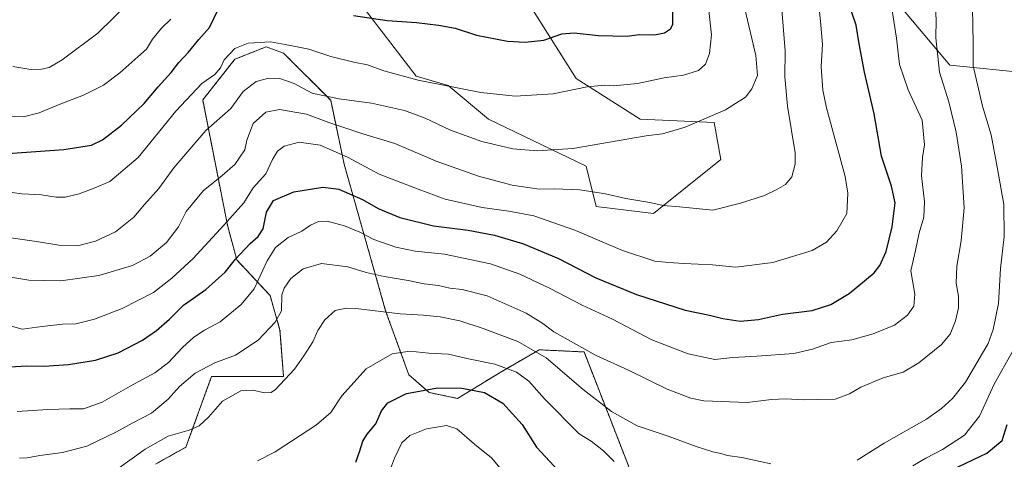
# Model space of a CAD drawing. Units: metres. Extents: x 634331 to 637785, y 4750566 to 4752947.
# Drawn here: x 636289 to 636666, y 4752544 to 4752712 of the extents above; entities that cross this region are included whole.
import ezdxf

# ---------------------------------------------------------------- set-up
doc = ezdxf.new("R2010")
doc.units = ezdxf.units.M
doc.header["$MEASUREMENT"] = 0
doc.linetypes.add('TRAZOS', pattern=[0.75, 0.5, -0.25])
for name, color, linetype, lineweight in [('Arbolado forestal', 92, 'TRAZOS', 0), ('Arbolado forestal CxS', 92, 'Continuous', 0), ('Curva de nivel maestra', 36, 'Continuous', 30), ('Curva de nivel normal', 36, 'Continuous', 0), ('Matorral', 135, 'Continuous', 0), ('Matorral CxS', 135, 'Continuous', 0), ('Pastizal CxS', 92, 'Continuous', 0)]:
    doc.layers.add(name, color=color, linetype=linetype, lineweight=lineweight)

# ---------------------------------------------------------------- blocks, each defined once
blk = doc.blocks.new('*U165')
at = {"layer": 'Curva de nivel normal', "color": 36, "linetype": 'Continuous', "lineweight": 0}
blk.add_polyline3d([(636288.91, 4752544.62, 1015), (636291.88, 4752544.77, 1015), (636296.65, 4752545.68, 1015), (636305.32, 4752546.73, 1015), (636314.68, 4752549.22, 1015), (636326.11, 4752554.66, 1015), (636332.35, 4752558.11, 1015), (636339.45, 4752561.84, 1015), (636345.85, 4752567.16, 1015), (636350.16, 4752572.04, 1015), (636356.16, 4752577.16, 1015), (636363.66, 4752581.09, 1015), (636371.67, 4752584.09, 1015), (636380.27, 4752589.73, 1015), (636386.81, 4752596.63, 1015), (636389.23, 4752600.96, 1015), (636389.36, 4752607.09, 1015), (636390.21, 4752609.75, 1015), (636392.85, 4752613.42, 1015), (636397.54, 4752617.16, 1015), (636404.59, 4752619.13, 1015), (636414.65, 4752617.82, 1015), (636421.65, 4752615.66, 1015), (636428.51, 4752614.17, 1015), (636437.77, 4752612.65, 1015), (636443.85, 4752611.41, 1015), (636449.32, 4752610.66, 1015), (636453.67, 4752609.68, 1015), (636458.44, 4752609.21, 1015), (636468.02, 4752606.79, 1015), (636482.91, 4752600.14, 1015), (636489.34, 4752596.22, 1015), (636493.58, 4752592.91, 1015), (636509.81, 4752583.86, 1015), (636522.11, 4752578.34, 1015), (636536.98, 4752570.97, 1015), (636546.02, 4752567.6, 1015), (636550.98, 4752566.59, 1015), (636567.63, 4752565.88, 1015), (636576.89, 4752567.01, 1015), (636582.29, 4752567.27, 1015), (636588.98, 4752566.91, 1015), (636594.32, 4752567.12, 1015), (636601.26, 4752567.22, 1015), (636606.77, 4752569.29, 1015), (636611.11, 4752571.82, 1015), (636619.69, 4752575.37, 1015), (636627.37, 4752577.57, 1015), (636633.36, 4752581.07, 1015), (636641.99, 4752588.16, 1015), (636645.36, 4752592.09, 1015), (636647.4, 4752597.24, 1015), (636648.44, 4752602.21, 1015), (636648.44, 4752606.58, 1015), (636647.67, 4752611.59, 1015), (636647.88, 4752618.1, 1015), (636649.58, 4752627.8, 1015), (636650.63, 4752640.43, 1015), (636649.68, 4752656.42, 1015), (636647.67, 4752669.42, 1015), (636644.75, 4752681.09, 1015), (636641.22, 4752692.42, 1015), (636639.8, 4752705.52, 1015), (636639.94, 4752712.41, 1015), (636639.54, 4752718.98, 1015)], dxfattribs=at)
blk = doc.blocks.new('*U169')
at = {"layer": 'Curva de nivel normal', "color": 36, "linetype": 'Continuous', "lineweight": 0}
blk.add_polyline3d([(636288.03, 4752562.48, 1020), (636299.74, 4752563.19, 1020), (636304.04, 4752563.31, 1020), (636308.13, 4752563.53, 1020), (636313.48, 4752563.52, 1020), (636320.59, 4752566.01, 1020), (636331.33, 4752572.18, 1020), (636340.72, 4752577.22, 1020), (636346, 4752581.28, 1020), (636351.32, 4752587.03, 1020), (636355.65, 4752590.95, 1020), (636359.72, 4752593.58, 1020), (636365.71, 4752596.84, 1020), (636373.81, 4752603.39, 1020), (636378.8, 4752609.42, 1020), (636383.73, 4752620.16, 1020), (636386.98, 4752625.31, 1020), (636391.81, 4752629.13, 1020), (636397.04, 4752631.5, 1020), (636400.36, 4752633.8, 1020), (636403.41, 4752635.28, 1020), (636406.68, 4752635.3, 1020), (636413.41, 4752633.55, 1020), (636419.23, 4752631.18, 1020), (636424.62, 4752628.39, 1020), (636433.02, 4752625.38, 1020), (636440.48, 4752623.86, 1020), (636451.69, 4752622.68, 1020), (636469.34, 4752618.96, 1020), (636480.46, 4752615.11, 1020), (636492.07, 4752609.51, 1020), (636504.4, 4752603.18, 1020), (636516.01, 4752597.78, 1020), (636531.06, 4752589.92, 1020), (636545, 4752584.49, 1020), (636555.18, 4752582.38, 1020), (636562.03, 4752583.17, 1020), (636571.32, 4752583.65, 1020), (636585.4, 4752584.74, 1020), (636592.65, 4752586.32, 1020), (636599.73, 4752588.91, 1020), (636607.65, 4752589.96, 1020), (636615.83, 4752592.16, 1020), (636623.96, 4752595.52, 1020), (636628.93, 4752599.33, 1020), (636631.39, 4752602.85, 1020), (636631.76, 4752607.44, 1020), (636630.23, 4752616.34, 1020), (636632.08, 4752624.18, 1020), (636633.46, 4752630.9, 1020), (636635.19, 4752636.92, 1020), (636635.5, 4752642.76, 1020), (636634.31, 4752652.7, 1020), (636634.67, 4752659.78, 1020), (636635.53, 4752664.63, 1020), (636634.62, 4752674.06, 1020), (636629.17, 4752685.61, 1020), (636625.96, 4752695.39, 1020), (636624.76, 4752705.38, 1020), (636623.07, 4752716, 1020)], dxfattribs=at)
blk = doc.blocks.new('*U171')
at = {"layer": 'Curva de nivel normal', "color": 36, "linetype": 'Continuous', "lineweight": 0}
blk.add_polyline3d([(636286.36, 4752694.56, 1060), (636293.24, 4752693.46, 1060), (636297.39, 4752693.52, 1060), (636300.22, 4752694.13, 1060), (636305.24, 4752697.15, 1060), (636318.88, 4752707.32, 1060), (636330.72, 4752718.9, 1060)], dxfattribs=at)
blk = doc.blocks.new('*U175')
at = {"layer": 'Curva de nivel normal', "color": 36, "linetype": 'Continuous', "lineweight": 0}
blk.add_polyline3d([(636285.61, 4752628.92, 1040), (636295.46, 4752627.57, 1040), (636304, 4752626.11, 1040), (636311.64, 4752626.06, 1040), (636318.05, 4752627.63, 1040), (636325.65, 4752631.29, 1040), (636332.75, 4752636.82, 1040), (636336.84, 4752641.71, 1040), (636342.23, 4752647.84, 1040), (636348, 4752655.75, 1040), (636360.27, 4752670.02, 1040), (636369.88, 4752678.47, 1040), (636374.53, 4752685.02, 1040), (636379.57, 4752688.89, 1040), (636384.34, 4752690.09, 1040), (636388.61, 4752689.93, 1040), (636394.11, 4752688.09, 1040), (636400.99, 4752684.4, 1040), (636405.69, 4752683.3, 1040), (636411.33, 4752682.24, 1040), (636423.65, 4752680.49, 1040), (636436.3, 4752677.71, 1040), (636444.23, 4752674.8, 1040), (636453.98, 4752670.18, 1040), (636465.95, 4752665.82, 1040), (636477.87, 4752663.1, 1040), (636487.09, 4752662.34, 1040), (636500.87, 4752663.17, 1040), (636528.87, 4752668.05, 1040), (636535.2, 4752668.75, 1040), (636543.82, 4752671.28, 1040), (636559.32, 4752678.02, 1040), (636566.89, 4752682.78, 1040), (636569.36, 4752686.04, 1040), (636571.56, 4752691.09, 1040), (636570.94, 4752698.75, 1040), (636566.65, 4752716.7, 1040)], dxfattribs=at)
blk = doc.blocks.new('*U176')
at = {"layer": 'Curva de nivel normal', "color": 36, "linetype": 'Continuous', "lineweight": 0}
for points in [[(636326.25, 4752540.23, 1010), (636336.98, 4752548.06, 1010), (636345.89, 4752553.03, 1010), (636353.93, 4752555.31, 1010), (636357.73, 4752556.93, 1010), (636361.27, 4752560.3, 1010), (636366.7, 4752566.47, 1010), (636373.65, 4752570.36, 1010), (636378.3, 4752570.69, 1010), (636382.76, 4752569.66, 1010), (636385.24, 4752569.7, 1010), (636386.93, 4752570.94, 1010), (636394.26, 4752578.65, 1010), (636397.81, 4752583.82, 1010), (636401.24, 4752589.09, 1010), (636403.1, 4752593.44, 1010), (636405.84, 4752597.52, 1010), (636409.85, 4752601.08, 1010), (636413.99, 4752602.04, 1010), (636417.76, 4752601.89, 1010), (636434.75, 4752599.86, 1010), (636443.68, 4752599.36, 1010), (636449.98, 4752598.76, 1010), (636457.48, 4752597.17, 1010), (636466.49, 4752594.26, 1010), (636479.77, 4752589.21, 1010), (636490.54, 4752582.97, 1010), (636504.73, 4752570.95, 1010), (636515.57, 4752562.5, 1010), (636525.47, 4752557.03, 1010), (636537.29, 4752553.06, 1010), (636547.99, 4752549.09, 1010), (636554.38, 4752546.99, 1010), (636557.53, 4752546.33, 1010), (636559.98, 4752545.58, 1010), (636565.48, 4752544.84, 1010), (636576.62, 4752542.37, 1010)], [(636609.72, 4752543.83, 1010), (636619.98, 4752550.35, 1010), (636636.29, 4752559.47, 1010), (636642.02, 4752563.68, 1010), (636646.22, 4752567.42, 1010), (636651.18, 4752573.67, 1010), (636659.8, 4752588.53, 1010), (636661.79, 4752593.85, 1010), (636663.77, 4752603.79, 1010), (636664.55, 4752617.2, 1010), (636666.02, 4752629.42, 1010), (636665.88, 4752641.75, 1010), (636663.49, 4752655.42, 1010), (636661.01, 4752668.42, 1010), (636657.75, 4752679.34, 1010), (636654.18, 4752694.88, 1010), (636654.1, 4752703.84, 1010), (636653.96, 4752709.88, 1010), (636653.87, 4752717.42, 1010)]]:
    blk.add_polyline3d(points, dxfattribs=at)
blk = doc.blocks.new('*U185')
at = {"layer": 'Curva de nivel normal', "color": 36, "linetype": 'Continuous', "lineweight": 0}
blk.add_polyline3d([(636282.35, 4752646.86, 1045), (636289.78, 4752645.84, 1045), (636297.35, 4752645.46, 1045), (636302.98, 4752644.52, 1045), (636306.34, 4752644.54, 1045), (636311.72, 4752645.78, 1045), (636317.48, 4752647.93, 1045), (636323.51, 4752650.54, 1045), (636334.32, 4752659.75, 1045), (636348.82, 4752677.42, 1045), (636358.78, 4752688.09, 1045), (636363.71, 4752691.49, 1045), (636365.89, 4752694.03, 1045), (636367.24, 4752697.16, 1045), (636371.42, 4752701.47, 1045), (636376.51, 4752703.45, 1045), (636384.98, 4752703.99, 1045), (636392.01, 4752702.71, 1045), (636399.76, 4752701.18, 1045), (636408.08, 4752698.39, 1045), (636416.97, 4752696.21, 1045), (636422.2, 4752695.24, 1045), (636428.41, 4752692.94, 1045), (636441.56, 4752689.32, 1045), (636465.63, 4752684.62, 1045), (636478.68, 4752683.17, 1045), (636493.33, 4752684.1, 1045), (636506.36, 4752686.8, 1045), (636513.06, 4752687.41, 1045), (636516.34, 4752687.13, 1045), (636525.55, 4752688.04, 1045), (636535.82, 4752690.26, 1045), (636543.21, 4752691.25, 1045), (636548.9, 4752693.04, 1045), (636551.6, 4752695.53, 1045), (636553.19, 4752699.6, 1045), (636553.87, 4752706.75, 1045), (636552.77, 4752717.18, 1045)], dxfattribs=at)
blk = doc.blocks.new('*U196')
at = {"layer": 'Curva de nivel normal', "color": 36, "linetype": 'Continuous', "lineweight": 0}
blk.add_polyline3d([(636346.89, 4752712.7, 1055), (636343.29, 4752709.19, 1055), (636339.89, 4752705, 1055), (636337.57, 4752701.27, 1055), (636334.19, 4752698.32, 1055), (636327.34, 4752692.09, 1055), (636321.02, 4752687.41, 1055), (636313.46, 4752683.57, 1055), (636304.75, 4752680.34, 1055), (636296.46, 4752676.86, 1055), (636290.46, 4752675.33, 1055), (636281.94, 4752675.42, 1055)], dxfattribs=at)
blk = doc.blocks.new('*U201')
at = {"layer": 'Curva de nivel normal', "color": 36, "linetype": 'Continuous', "lineweight": 0}
blk.add_polyline3d([(636283.52, 4752595.76, 1030), (636289.99, 4752594.04, 1030), (636297.63, 4752595.07, 1030), (636305.43, 4752595.86, 1030), (636310.54, 4752596.08, 1030), (636317.62, 4752597.83, 1030), (636328.21, 4752601.96, 1030), (636340.18, 4752607.99, 1030), (636347.25, 4752613.56, 1030), (636355.48, 4752621.09, 1030), (636367.24, 4752633.96, 1030), (636374.77, 4752642.38, 1030), (636378.37, 4752648.08, 1030), (636383.22, 4752653.53, 1030), (636385.81, 4752658.9, 1030), (636387.68, 4752662.1, 1030), (636390.32, 4752664.06, 1030), (636395.98, 4752665.58, 1030), (636404.11, 4752664.5, 1030), (636414.47, 4752659.87, 1030), (636426.62, 4752653.39, 1030), (636441.52, 4752647.62, 1030), (636451.89, 4752643.77, 1030), (636466.07, 4752640.58, 1030), (636476.32, 4752639.2, 1030), (636485.83, 4752637.35, 1030), (636490.94, 4752635.65, 1030), (636501.6, 4752631.86, 1030), (636519.78, 4752624.16, 1030), (636532.19, 4752620.01, 1030), (636537.63, 4752619.53, 1030), (636543.32, 4752619.1, 1030), (636554.32, 4752618.58, 1030), (636563.21, 4752617.71, 1030), (636577.45, 4752619.51, 1030), (636592.46, 4752624.16, 1030), (636597.93, 4752627.36, 1030), (636601.96, 4752631.68, 1030), (636605.68, 4752638.3, 1030), (636606.15, 4752646.08, 1030), (636605.07, 4752652.4, 1030), (636597.96, 4752678.74, 1030), (636596.56, 4752685.51, 1030), (636595.9, 4752694.53, 1030), (636596.41, 4752703.08, 1030), (636595.79, 4752710.39, 1030), (636594.61, 4752722.13, 1030)], dxfattribs=at)
blk = doc.blocks.new('*U209')
at = {"layer": 'Curva de nivel normal', "color": 36, "linetype": 'Continuous', "lineweight": 0}
blk.add_polyline3d([(636431.02, 4752540.46, 995), (636432.5, 4752544.59, 995), (636435.35, 4752550.42, 995), (636438.42, 4752553.34, 995), (636444.77, 4752555.83, 995), (636452.39, 4752557.16, 995), (636456.34, 4752555.8, 995), (636463.16, 4752550.01, 995), (636469.71, 4752544.75, 995), (636485.76, 4752525.62, 995)], dxfattribs=at)
blk = doc.blocks.new('*U225')
at = {"layer": 'Curva de nivel normal', "color": 36, "linetype": 'Continuous', "lineweight": 0}
for points in [[(636380.05, 4752543.61, 1005), (636386.82, 4752547.03, 1005), (636402.65, 4752557.3, 1005), (636408.1, 4752562.09, 1005), (636412.31, 4752568.5, 1005), (636421.69, 4752578.76, 1005), (636431.6, 4752584.58, 1005), (636438.42, 4752585.58, 1005), (636445.72, 4752584.84, 1005), (636453.21, 4752584.42, 1005), (636460.24, 4752582.79, 1005), (636470.93, 4752580.56, 1005), (636479.18, 4752577.55, 1005), (636484.02, 4752574.02, 1005), (636489.94, 4752567.28, 1005), (636503.2, 4752553.97, 1005), (636507.82, 4752551.06, 1005), (636512.51, 4752547.42, 1005), (636516.7, 4752543.33, 1005)], [(636631.06, 4752541.64, 1005), (636635.94, 4752544.62, 1005), (636642.32, 4752547.87, 1005), (636650.78, 4752553.46, 1005), (636656.5, 4752560.74, 1005), (636662.13, 4752572.96, 1005), (636669.12, 4752585.39, 1005)]]:
    blk.add_polyline3d(points, dxfattribs=at)
blk = doc.blocks.new('*U231')
at = {"layer": 'Curva de nivel normal', "color": 36, "linetype": 'Continuous', "lineweight": 0}
blk.add_polyline3d([(636276.11, 4752615.43, 1035), (636292.47, 4752612.76, 1035), (636304.77, 4752612.51, 1035), (636319.32, 4752614.54, 1035), (636332.13, 4752618.34, 1035), (636338.92, 4752621.89, 1035), (636345.25, 4752627.17, 1035), (636349.8, 4752633.13, 1035), (636352.77, 4752638.99, 1035), (636359.32, 4752647.15, 1035), (636365.65, 4752652.06, 1035), (636371.37, 4752657.11, 1035), (636375.18, 4752662.66, 1035), (636375.98, 4752666.42, 1035), (636378.4, 4752672.79, 1035), (636383.22, 4752677.11, 1035), (636388.48, 4752678.16, 1035), (636398.86, 4752676.32, 1035), (636407.32, 4752673.12, 1035), (636413.55, 4752671.15, 1035), (636420.35, 4752668.77, 1035), (636432.64, 4752665.08, 1035), (636448.43, 4752658.32, 1035), (636464.74, 4752652.57, 1035), (636477.61, 4752649.17, 1035), (636487.91, 4752647.59, 1035), (636493.62, 4752647.73, 1035), (636503.52, 4752647.29, 1035), (636513.34, 4752645.78, 1035), (636521.08, 4752644.02, 1035), (636530.36, 4752642.46, 1035), (636535.46, 4752641.39, 1035), (636541.6, 4752640.87, 1035), (636554.48, 4752639.58, 1035), (636564.96, 4752642.22, 1035), (636574.27, 4752645.18, 1035), (636578.65, 4752647.4, 1035), (636582.25, 4752649.42, 1035), (636584.67, 4752652.35, 1035), (636585.95, 4752657.23, 1035), (636585.95, 4752661.46, 1035), (636583.05, 4752679.35, 1035), (636582.05, 4752690.58, 1035), (636582.1, 4752700.51, 1035), (636580.32, 4752722.75, 1035)], dxfattribs=at)
blk = doc.blocks.new('*U236')
at = {"layer": 'Curva de nivel maestra', "color": 36, "linetype": 'Continuous', "lineweight": 30}
for points in [[(636417.7, 4752543.09, 1000), (636419.26, 4752547.42, 1000), (636420.44, 4752551.09, 1000), (636422.08, 4752553.75, 1000), (636425.41, 4752557.75, 1000), (636427.52, 4752562.75, 1000), (636429.98, 4752565.78, 1000), (636437.12, 4752569.31, 1000), (636449.12, 4752571.56, 1000), (636458.26, 4752571.45, 1000), (636467.03, 4752569.7, 1000), (636474.03, 4752565.67, 1000), (636481.47, 4752557.47, 1000), (636486.94, 4752548.86, 1000), (636497.04, 4752537.92, 1000)], [(636645.98, 4752540.1, 1000), (636659.32, 4752546.48, 1000), (636665.23, 4752551.36, 1000), (636667.11, 4752557.47, 1000)]]:
    blk.add_polyline3d(points, dxfattribs=at)
blk = doc.blocks.new('*U246')
at = {"layer": 'Curva de nivel maestra', "color": 36, "linetype": 'Continuous', "lineweight": 30}
for points in [[(636284.5, 4752661.3, 1050), (636305.83, 4752662.73, 1050), (636316.53, 4752664.48, 1050), (636320.64, 4752666.44, 1050), (636327.92, 4752672.05, 1050), (636336.64, 4752680.37, 1050), (636341.98, 4752686.84, 1050), (636346.98, 4752692.28, 1050), (636349.98, 4752696.15, 1050), (636353.64, 4752700.05, 1050), (636357.63, 4752704.97, 1050), (636361.64, 4752709.46, 1050), (636365.07, 4752716.6, 1050)], [(636416.85, 4752714.04, 1050), (636429.66, 4752712.15, 1050), (636440.98, 4752711.48, 1050), (636449.32, 4752710.39, 1050), (636455.8, 4752709.31, 1050), (636463.9, 4752706.51, 1050), (636475.84, 4752704.33, 1050), (636482.5, 4752703.84, 1050), (636489.7, 4752704.72, 1050), (636496.65, 4752707.07, 1050), (636501.32, 4752707.47, 1050), (636510.65, 4752706.4, 1050), (636521.65, 4752706.24, 1050), (636526.17, 4752706.78, 1050), (636532.05, 4752706.71, 1050), (636535.87, 4752707.42, 1050), (636538.24, 4752709.03, 1050), (636539.07, 4752710.63, 1050), (636539.06, 4752718.13, 1050)]]:
    blk.add_polyline3d(points, dxfattribs=at)
blk = doc.blocks.new('*U248')
at = {"layer": 'Curva de nivel maestra', "color": 36, "linetype": 'Continuous', "lineweight": 30}
blk.add_polyline3d([(636285.35, 4752579.57, 1025), (636291.65, 4752579.9, 1025), (636298.32, 4752579.79, 1025), (636307.74, 4752580.5, 1025), (636318, 4752582.18, 1025), (636326.74, 4752584.91, 1025), (636335.98, 4752589.79, 1025), (636341.42, 4752593.51, 1025), (636346.31, 4752597.78, 1025), (636351.75, 4752603.22, 1025), (636360.23, 4752609.12, 1025), (636367.67, 4752615.78, 1025), (636371.65, 4752620.85, 1025), (636377.21, 4752626.75, 1025), (636380.33, 4752629.42, 1025), (636382.18, 4752632.42, 1025), (636383.45, 4752638.75, 1025), (636386.12, 4752643.31, 1025), (636394.02, 4752646.54, 1025), (636405.13, 4752648.37, 1025), (636411.2, 4752647.55, 1025), (636420.28, 4752643.67, 1025), (636426.31, 4752640.2, 1025), (636434.61, 4752636.71, 1025), (636447.5, 4752633.59, 1025), (636460.76, 4752631.95, 1025), (636470.84, 4752630.05, 1025), (636481.86, 4752626.7, 1025), (636495.35, 4752621, 1025), (636509.6, 4752613.64, 1025), (636525.16, 4752607.23, 1025), (636543.85, 4752601.28, 1025), (636553.16, 4752599.38, 1025), (636558.22, 4752598.1, 1025), (636564.84, 4752597.05, 1025), (636571.9, 4752597.67, 1025), (636581.1, 4752599.76, 1025), (636592.43, 4752601.08, 1025), (636599.65, 4752603.45, 1025), (636606.65, 4752607.7, 1025), (636616.21, 4752615.62, 1025), (636618.33, 4752618.33, 1025), (636620.83, 4752623.78, 1025), (636623.15, 4752633.2, 1025), (636624.23, 4752642.35, 1025), (636622.9, 4752648.71, 1025), (636619.01, 4752660.23, 1025), (636616.15, 4752676.39, 1025), (636612.48, 4752692.34, 1025), (636610.49, 4752703.2, 1025), (636609.36, 4752710.46, 1025), (636606.31, 4752719.34, 1025)], dxfattribs=at)

msp = doc.modelspace()

# ---------------------------------------------------------------- linework, layer by layer
at = {"layer": 'Arbolado forestal', "color": 92, "linetype": 'TRAZOS', "lineweight": 0}
msp.add_polyline3d([(636341.05, 4752542.35, 1005.68), (636352.65, 4752548.8, 1007.15), (636362.45, 4752575.81, 1012.88), (636390.03, 4752575.88, 1010.35), (636388.67, 4752593.64, 1013.53), (636384.87, 4752606.84, 1017.08), (636372.09, 4752620.52, 1024.67), (636368.57, 4752633.76, 1029.38), (636359.07, 4752681.77, 1043.15), (636371.38, 4752697.34, 1043.85), (636383.32, 4752702.1, 1044.01), (636390.03, 4752699.7, 1042.84), (636408.08, 4752681.64, 1039.46), (636413.23, 4752657.14, 1028.36), (636429.12, 4752601.06, 1010.1), (636438.02, 4752576.52, 1002.03), (636445.81, 4752569.74, 999.35), (636456.67, 4752567.49, 998.59), (636472.93, 4752577.44, 1003.4), (636487.95, 4752586.09, 1010.3), (636505.12, 4752585.27, 1014.46), (636523.48, 4752538.12, 1004.82)], dxfattribs=at)
at = {"layer": 'Arbolado forestal CxS', "color": 92, "linetype": 'Continuous', "lineweight": 0}
msp.add_polyline3d([(636341.05, 4752542.35, 1005.68), (636352.65, 4752548.8, 1007.15), (636362.45, 4752575.81, 1012.88), (636390.03, 4752575.88, 1010.35), (636388.67, 4752593.64, 1013.53), (636384.87, 4752606.84, 1017.08), (636372.09, 4752620.52, 1024.67), (636368.58, 4752633.76, 1029.38), (636359.08, 4752681.77, 1043.15), (636371.38, 4752697.34, 1043.85), (636383.32, 4752702.1, 1044.01), (636390.03, 4752699.7, 1042.84), (636408.08, 4752681.64, 1039.46), (636413.23, 4752657.14, 1028.36), (636429.12, 4752601.06, 1010.1), (636438.02, 4752576.52, 1002.03), (636445.81, 4752569.74, 999.35), (636456.67, 4752567.48, 998.59), (636472.93, 4752577.44, 1003.4), (636487.95, 4752586.09, 1010.3), (636505.12, 4752585.27, 1014.46), (636523.48, 4752538.12, 1004.82)], dxfattribs=at)
at = {"layer": 'Matorral', "color": 135, "linetype": 'Continuous', "lineweight": 0}
for points in [[(636494.35, 4752762.16, 1053.35), (636484.04, 4752749.26, 1055.77), (636480.17, 4752724.76, 1053.71), (636502.08, 4752689.93, 1045.75), (636526.57, 4752674.46, 1041.14), (636554.93, 4752673.16, 1039.05), (636557.51, 4752658.98, 1037.12), (636531.73, 4752638.34, 1034.05), (636509.81, 4752640.92, 1033.35), (636505.95, 4752656.4, 1038.18), (636468.57, 4752674.46, 1042.33), (636453.1, 4752687.35, 1044.88), (636440.77, 4752690.9, 1045.15), (636418.42, 4752720.16, 1051.68), (636409.37, 4752726.28, 1052.8), (636374.39, 4752727.9, 1050.27), (636353.1, 4752740.68, 1059.03), (636337.1, 4752777.64, 1067.4), (636333.24, 4752821.49, 1075.43), (636315.19, 4752833.1, 1079.12), (636271.37, 4752842.13, 1088.44)], [(636494.35, 4752762.16, 1053.35), (636526.57, 4752763.45, 1044.56), (636554.93, 4752762.16, 1037.59), (636609.79, 4752737.25, 1023.2), (636645.15, 4752695.09, 1013.11), (636675.75, 4752691.99, 1002.46), (636681.49, 4752690.87, 999.74), (636694.77, 4752693.12, 993.62), (636702.62, 4752682.6, 990.53)], [(636341.05, 4752542.35, 1005.68), (636352.65, 4752548.8, 1007.15), (636362.45, 4752575.81, 1012.88), (636390.03, 4752575.88, 1010.35), (636388.67, 4752593.64, 1013.53), (636384.87, 4752606.84, 1017.08), (636372.09, 4752620.52, 1024.67), (636368.57, 4752633.76, 1029.38), (636359.07, 4752681.77, 1043.15), (636371.38, 4752697.34, 1043.85), (636383.32, 4752702.1, 1044.01), (636390.03, 4752699.7, 1042.84), (636408.08, 4752681.64, 1039.46), (636413.23, 4752657.14, 1028.36), (636429.12, 4752601.06, 1010.1), (636438.02, 4752576.52, 1002.03), (636445.81, 4752569.74, 999.35), (636456.67, 4752567.49, 998.59), (636472.93, 4752577.44, 1003.4), (636487.95, 4752586.09, 1010.3), (636505.12, 4752585.27, 1014.46), (636523.48, 4752538.12, 1004.82)]]:
    msp.add_polyline3d(points, dxfattribs=at)
at = {"layer": 'Matorral CxS', "color": 135, "linetype": 'Continuous', "lineweight": 0}
for points in [[(636609.79, 4752737.25, 1023.2), (636645.15, 4752695.09, 1013.11), (636675.75, 4752691.99, 1002.46)], [(636675.75, 4752691.99, 1002.46), (636645.15, 4752695.09, 1013.11), (636609.79, 4752737.25, 1023.2)], [(636418.42, 4752720.16, 1051.68), (636440.77, 4752690.9, 1045.15), (636453.1, 4752687.35, 1044.88), (636468.57, 4752674.46, 1042.33), (636505.95, 4752656.4, 1038.18), (636509.81, 4752640.92, 1033.35), (636531.73, 4752638.34, 1034.05), (636557.51, 4752658.98, 1037.12), (636554.93, 4752673.16, 1039.05), (636526.57, 4752674.45, 1041.14), (636502.08, 4752689.93, 1045.75), (636480.17, 4752724.76, 1053.71)], [(636523.48, 4752538.12, 1004.82), (636505.12, 4752585.27, 1014.46), (636487.95, 4752586.09, 1010.3), (636472.93, 4752577.44, 1003.4), (636456.67, 4752567.48, 998.59), (636445.81, 4752569.74, 999.35), (636438.02, 4752576.52, 1002.03), (636429.12, 4752601.06, 1010.1), (636413.23, 4752657.14, 1028.36), (636408.08, 4752681.64, 1039.46), (636390.03, 4752699.7, 1042.84), (636383.32, 4752702.1, 1044.01), (636371.38, 4752697.34, 1043.85), (636359.08, 4752681.77, 1043.15), (636368.58, 4752633.76, 1029.38), (636372.09, 4752620.52, 1024.67), (636384.87, 4752606.84, 1017.08), (636388.67, 4752593.64, 1013.53), (636390.03, 4752575.88, 1010.35), (636362.45, 4752575.81, 1012.88), (636352.65, 4752548.8, 1007.15), (636341.05, 4752542.35, 1005.68)]]:
    msp.add_polyline3d(points, dxfattribs=at)
at = {"layer": 'Pastizal CxS', "color": 92, "linetype": 'Continuous', "lineweight": 0}
for points in [[(636494.35, 4752762.16, 1053.35), (636484.04, 4752749.26, 1055.77), (636480.17, 4752724.76, 1053.71), (636502.08, 4752689.93, 1045.75), (636526.57, 4752674.46, 1041.14), (636554.93, 4752673.16, 1039.05), (636557.51, 4752658.98, 1037.12), (636531.73, 4752638.34, 1034.05), (636509.81, 4752640.92, 1033.35), (636505.95, 4752656.4, 1038.18), (636468.57, 4752674.46, 1042.33), (636453.1, 4752687.35, 1044.88), (636440.77, 4752690.9, 1045.15), (636418.42, 4752720.16, 1051.68), (636409.37, 4752726.28, 1052.8), (636374.39, 4752727.9, 1050.27), (636353.1, 4752740.68, 1059.03), (636337.1, 4752777.64, 1067.4), (636333.24, 4752821.49, 1075.43), (636315.19, 4752833.1, 1079.12), (636271.37, 4752842.13, 1088.44)], [(636480.17, 4752724.76, 1053.71), (636502.08, 4752689.93, 1045.75), (636526.57, 4752674.45, 1041.14), (636554.93, 4752673.16, 1039.05), (636557.51, 4752658.98, 1037.12), (636531.73, 4752638.34, 1034.05), (636509.81, 4752640.92, 1033.35), (636505.95, 4752656.4, 1038.18), (636468.57, 4752674.46, 1042.33), (636453.1, 4752687.35, 1044.88), (636440.77, 4752690.9, 1045.15), (636418.42, 4752720.16, 1051.68)]]:
    msp.add_polyline3d(points, dxfattribs=at)

# ---------------------------------------------------------------- block references
at = {"layer": 'Curva de nivel maestra', "color": 36, "linetype": 'Continuous', "lineweight": 30}
for name in ['*U248', '*U246', '*U236']:
    msp.add_blockref(name, (0, 0), dxfattribs=at)
at = {"layer": 'Curva de nivel normal', "color": 36, "linetype": 'Continuous', "lineweight": 0}
for name in ['*U176', '*U165', '*U169', '*U201', '*U231', '*U175', '*U185', '*U196', '*U171', '*U225', '*U209']:
    msp.add_blockref(name, (0, 0), dxfattribs=at)

doc.saveas('drawing.dxf')
